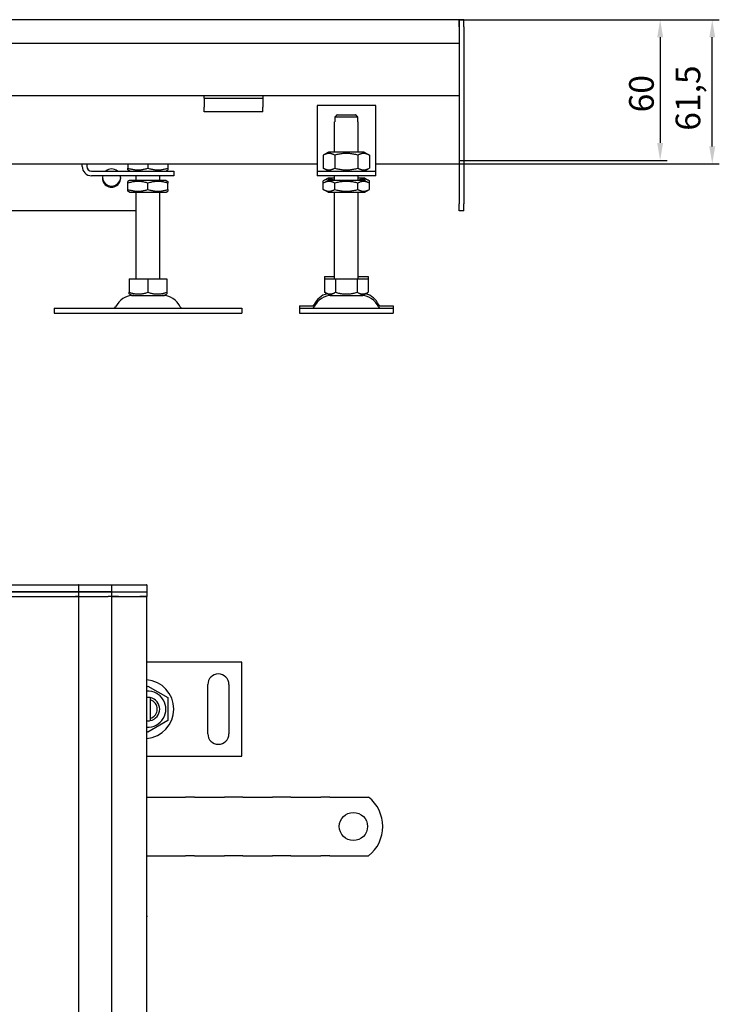
# Model space of a CAD drawing. Units: millimetres. Extents: x 40 to 1302, y 221 to 1097.
# Drawn here: x 441 to 739, y 673 to 1092 of the extents above; entities that cross this region are included whole.
import ezdxf

# ---------------------------------------------------------------- set-up
doc = ezdxf.new("R2010")
doc.units = ezdxf.units.MM
doc.header["$LTSCALE"] = 3
doc.layers.add('5', color=3, linetype='Continuous')
doc.styles.add('Text poznámky (ISO)', font='TAHOMA.TTF')
doc.dimstyles.new('Výchozí (ISO)', dxfattribs={"dimscale": 3, "dimtxt": 3.5, "dimasz": 2.5, "dimexe": 1, "dimexo": 0, "dimgap": 0.762, "dimtad": 1, "dimrnd": 1e-08, "dimtxsty": 'Text poznámky (ISO)', "dimcen": 0.09, "dimdle": 10, "dimclrd": 256, "dimclre": 256, "dimclrt": 256, "dimazin": 2, "dimtfac": 1.001486, "dimtmove": 0, "dimatfit": 3, "dimfxl": 1, "dimtolj": 1, "dimlwd": -1, "dimlwe": -1, "dimarcsym": 0})

# ---------------------------------------------------------------- blocks, each defined once
blk = doc.blocks.new('*D18')
at = {"layer": '5'}
for p, q in [((628.37, 1092.33), (717, 1092.33)), ((714, 1084.83), (714, 1039.84)), ((628.37, 1032.34), (717, 1032.34))]:
    blk.add_line(p, q, dxfattribs=at)
for points in [[(712.75, 1084.83), (715.25, 1084.83), (714, 1092.33)], [(712.75, 1039.84), (715.25, 1039.84), (714, 1032.34)]]:
    blk.add_solid(points, dxfattribs=at)
at = {"layer": 'Defpoints', "color": 0}
for p in [(628.37, 1092.33), (628.37, 1032.34), (714, 1032.34)]:
    blk.add_point(p, dxfattribs=at)
at = {"layer": '5', "insert": (700.78, 1052.85), "char_height": 10.5, "attachment_point": 1, "rotation": 90, "style": 'Text poznámky (ISO)'}
blk.add_mtext('\\A1;60', dxfattribs=at)
blk = doc.blocks.new('*D26')
at = {"layer": '5'}
for p, q in [((480.42, 848.54), (73.53, 848.54)), ((76.53, 456.17), (76.53, 841.04)), ((380.24, 448.67), (73.53, 448.67))]:
    blk.add_line(p, q, dxfattribs=at)
for points in [[(75.28, 841.04), (77.78, 841.04), (76.53, 848.54)], [(75.28, 456.17), (77.78, 456.17), (76.53, 448.67)]]:
    blk.add_solid(points, dxfattribs=at)
at = {"layer": 'Defpoints', "color": 0}
for p in [(76.53, 848.54), (480.42, 848.54), (380.24, 448.67)]:
    blk.add_point(p, dxfattribs=at)
at = {"layer": '5', "insert": (63.31, 637.21), "char_height": 10.5, "attachment_point": 1, "rotation": 90, "style": 'Text poznámky (ISO)'}
blk.add_mtext('\\A1;400', dxfattribs=at)
blk = doc.blocks.new('*D45')
at = {"layer": '5'}
for p, q in [((628.37, 1092.33), (739.19, 1092.33)), ((736.19, 1038.34), (736.19, 1084.83)), ((628.37, 1030.84), (739.19, 1030.84))]:
    blk.add_line(p, q, dxfattribs=at)
for points in [[(734.94, 1084.83), (737.44, 1084.83), (736.19, 1092.33)], [(734.94, 1038.34), (737.44, 1038.34), (736.19, 1030.84)]]:
    blk.add_solid(points, dxfattribs=at)
at = {"layer": 'Defpoints', "color": 0}
for p in [(628.37, 1092.33), (736.19, 1092.33), (628.37, 1030.84)]:
    blk.add_point(p, dxfattribs=at)
at = {"layer": '5', "insert": (720.6, 1045.01), "char_height": 10.5, "attachment_point": 1, "rotation": 90, "style": 'Text poznámky (ISO)'}
blk.add_mtext('\\A1;61,5', dxfattribs=at)

msp = doc.modelspace()

# ---------------------------------------------------------------- linework, layer by layer
for p, q in [((628.366, 1092.332), (132.366, 1092.332)), ((628.366, 1092.332), (628.366, 1089.332)), ((630.366, 1092.332), (628.366, 1092.332)), ((628.366, 1089.332), (628.366, 1092.332)), ((630.366, 1089.332), (630.366, 1092.332)), ((628.366, 1089.332), (628.366, 1082.332)), ((628.366, 1089.332), (628.366, 1013.832)), ((630.366, 1089.332), (630.366, 1013.832)), ((132.366, 1082.332), (628.366, 1082.332)), ((519.866, 1059.832), (244.866, 1059.832)), ((519.866, 1058.832), (519.866, 1059.832)), ((544.866, 1059.832), (519.866, 1059.832)), ((519.866, 1058.832), (544.866, 1058.832)), ((519.866, 1058.832), (519.866, 1057.514)), ((519.866, 1057.514), (519.866, 1055.039)), ((628.366, 1059.832), (544.866, 1059.832)), ((544.866, 1059.832), (544.866, 1058.832)), ((544.866, 1058.832), (544.866, 1057.514)), ((544.866, 1057.514), (544.866, 1055.039)), ((519.866, 1053.135), (519.866, 1055.039)), ((544.866, 1053.135), (544.866, 1055.039)), ((567.866, 1055.832), (567.866, 1029.832)), ((592.866, 1055.832), (567.866, 1055.832)), ((592.866, 1029.832), (592.866, 1055.832)), ((544.866, 1053.135), (519.866, 1053.135)), ((585.265, 1050.832), (575.467, 1050.832)), ((575.467, 1050.832), (575.467, 1048.832)), ((576.493, 1051.832), (584.239, 1051.832)), ((585.265, 1048.832), (585.265, 1050.832)), ((575.366, 1048.832), (575.467, 1048.832)), ((575.366, 1035.832), (575.366, 1048.832)), ((585.265, 1048.832), (585.366, 1048.832)), ((585.366, 1035.832), (585.366, 1048.832)), ((572.716, 1035.832), (570.551, 1034.582)), ((570.551, 1034.582), (570.551, 1029.081)), ((588.016, 1035.832), (572.716, 1035.832)), ((575.458, 1034.582), (575.458, 1029.081)), ((585.273, 1034.582), (585.273, 1029.081)), ((588.016, 1035.832), (590.181, 1034.582)), ((590.181, 1034.582), (590.181, 1029.081)), ((428.366, 1030.837), (567.866, 1030.837)), ((467.866, 1029.832), (467.866, 1030.837)), ((469.866, 1030.837), (469.866, 1029.832)), ((487.366, 1030.837), (487.366, 1029.081)), ((487.366, 1028.322), (487.366, 1029.081)), ((488.216, 1027.832), (487.366, 1028.322)), ((495.866, 1030.837), (495.866, 1029.081)), ((503.516, 1027.832), (504.366, 1028.322)), ((504.366, 1030.837), (504.366, 1029.081)), ((504.366, 1029.081), (504.366, 1028.322)), ((567.866, 1029.832), (567.866, 1027.832)), ((572.716, 1027.832), (570.551, 1029.081)), ((588.016, 1027.832), (590.181, 1029.081)), ((592.866, 1030.837), (628.366, 1030.837)), ((592.866, 1027.832), (592.866, 1029.832)), ((471.866, 1027.832), (494.366, 1027.832)), ((494.366, 1025.832), (471.866, 1025.832)), ((488.066, 1023.832), (487.366, 1023.427)), ((503.666, 1023.832), (488.066, 1023.832)), ((490.866, 1023.832), (490.866, 1025.832)), ((494.366, 1027.832), (506.866, 1027.832)), ((506.866, 1025.832), (494.366, 1025.832)), ((500.866, 1023.832), (500.866, 1025.832)), ((503.666, 1023.832), (504.366, 1023.427)), ((506.866, 1027.832), (506.866, 1025.832)), ((567.866, 1027.832), (592.866, 1027.832)), ((567.866, 1027.832), (567.866, 1025.832)), ((592.866, 1025.832), (567.866, 1025.832)), ((572.566, 1024.832), (570.551, 1023.668)), ((572.566, 1023.832), (570.551, 1022.668)), ((575.366, 1024.832), (572.566, 1024.832)), ((588.166, 1023.832), (572.566, 1023.832)), ((575.366, 1023.832), (575.366, 1025.832)), ((585.366, 1023.832), (585.366, 1025.832)), ((588.166, 1024.832), (585.366, 1024.832)), ((588.166, 1024.832), (590.181, 1023.668)), ((588.166, 1023.832), (590.181, 1022.668)), ((592.866, 1025.832), (592.866, 1027.832)), ((487.366, 1022.668), (487.366, 1023.427)), ((487.366, 1019.995), (487.366, 1022.668)), ((487.366, 1019.236), (487.366, 1019.995)), ((495.866, 1019.995), (495.866, 1022.668)), ((504.366, 1023.427), (504.366, 1022.668)), ((504.366, 1019.995), (504.366, 1022.668)), ((504.366, 1019.995), (504.366, 1019.236)), ((570.551, 1022.668), (570.551, 1023.668)), ((570.551, 1019.995), (570.551, 1022.668)), ((572.566, 1018.832), (570.551, 1019.995)), ((575.458, 1019.995), (575.458, 1022.668)), ((585.273, 1019.995), (585.273, 1022.668)), ((588.166, 1018.832), (590.181, 1019.995)), ((590.181, 1022.668), (590.181, 1023.668)), ((590.181, 1019.995), (590.181, 1022.668)), ((488.066, 1018.832), (487.366, 1019.236)), ((488.066, 1018.832), (503.666, 1018.832)), ((490.866, 981.832), (490.866, 1018.832)), ((500.866, 981.832), (500.866, 1018.832)), ((503.666, 1018.832), (504.366, 1019.236)), ((572.566, 1018.832), (588.166, 1018.832)), ((575.366, 981.832), (575.366, 1018.832)), ((585.366, 981.832), (585.366, 1018.832)), ((628.366, 1010.832), (628.366, 1013.832)), ((630.366, 1010.832), (630.366, 1013.832)), ((490.866, 1010.832), (269.866, 1010.832)), ((630.366, 1010.832), (628.366, 1010.832)), ((487.855, 981.832), (495.866, 981.832)), ((487.855, 981.832), (487.855, 976.167)), ((495.866, 981.832), (503.876, 981.832)), ((495.866, 981.832), (495.866, 976.167)), ((503.876, 981.832), (503.876, 976.167)), ((571.116, 982.832), (575.366, 982.832)), ((571.116, 982.832), (571.116, 981.832)), ((571.116, 981.832), (571.116, 976.167)), ((571.116, 981.832), (575.741, 981.832)), ((575.741, 981.832), (575.741, 976.167)), ((575.741, 981.832), (584.991, 981.832)), ((584.991, 981.832), (589.616, 981.832)), ((584.991, 981.832), (584.991, 976.167)), ((585.366, 982.832), (589.616, 982.832)), ((589.616, 982.832), (589.616, 981.832)), ((589.616, 981.832), (589.616, 976.167)), ((487.855, 975.451), (487.855, 976.167)), ((488.928, 974.832), (487.855, 975.451)), ((488.928, 974.832), (502.803, 974.832)), ((502.803, 974.832), (503.876, 975.451)), ((503.876, 976.167), (503.876, 975.451)), ((573.428, 974.832), (571.116, 976.167)), ((573.428, 974.832), (587.303, 974.832)), ((587.303, 974.832), (589.616, 976.167)), ((455.866, 969.332), (535.866, 969.332)), ((455.866, 969.332), (455.866, 967.332)), ((535.866, 969.332), (535.866, 967.332)), ((560.366, 970.332), (566.819, 970.332)), ((560.366, 970.332), (560.366, 969.332)), ((560.366, 969.332), (600.366, 969.332)), ((560.366, 969.332), (560.366, 967.332)), ((593.913, 970.332), (600.366, 970.332)), ((600.366, 970.332), (600.366, 969.332)), ((600.366, 969.332), (600.366, 967.332)), ((455.866, 967.332), (535.866, 967.332)), ((560.366, 967.332), (600.366, 967.332)), ((380.366, 851.536), (466.32, 851.536)), ((380.366, 848.536), (464.996, 848.536)), ((380.366, 848.536), (464.996, 848.536)), ((464.996, 848.536), (466.366, 848.536)), ((466.32, 851.536), (466.366, 851.536)), ((466.366, 851.536), (466.366, 848.536)), ((466.416, 851.536), (466.366, 851.536)), ((466.366, 848.536), (466.366, 846.536)), ((466.416, 848.536), (466.366, 848.536)), ((466.416, 851.536), (480.316, 851.536)), ((466.416, 848.536), (479.984, 848.536)), ((479.984, 848.536), (480.366, 848.536)), ((480.316, 851.536), (480.366, 851.536)), ((480.366, 851.536), (480.366, 848.536)), ((480.416, 851.536), (480.366, 851.536)), ((480.366, 848.536), (480.366, 846.536)), ((480.416, 848.536), (480.366, 848.536)), ((480.416, 851.536), (495.316, 851.536)), ((480.416, 848.536), (495.316, 848.536)), ((483.366, 848.536), (492.366, 848.536)), ((495.366, 851.536), (495.316, 851.536)), ((495.366, 848.536), (495.316, 848.536)), ((495.366, 851.536), (495.366, 848.536)), ((495.366, 848.536), (495.366, 846.536)), ((380.496, 846.536), (464.996, 846.536)), ((380.496, 846.536), (464.996, 846.536)), ((466.366, 846.536), (464.996, 846.536)), ((464.996, 846.536), (466.366, 846.536)), ((466.366, 846.536), (466.366, 788.536)), ((466.366, 846.536), (469.366, 846.536)), ((469.366, 846.536), (478.866, 846.536)), ((480.366, 846.536), (478.866, 846.536)), ((480.366, 846.536), (480.366, 548.536)), ((480.366, 846.536), (483.366, 846.536)), ((483.366, 846.536), (480.366, 846.536)), ((483.366, 846.536), (492.366, 846.536)), ((483.366, 846.536), (492.366, 846.536)), ((492.366, 846.536), (495.366, 846.536)), ((495.366, 846.536), (492.366, 846.536)), ((495.366, 563.536), (495.366, 846.536)), ((535.866, 818.536), (495.366, 818.536)), ((535.866, 778.536), (535.866, 818.536)), ((495.366, 808.062), (495.866, 808.351)), ((495.866, 808.351), (504.366, 803.443)), ((521.366, 788.036), (521.366, 809.036)), ((530.366, 809.036), (530.366, 788.036)), ((496.866, 803.435), (496.866, 802.409)), ((496.866, 802.409), (496.866, 794.663)), ((504.366, 803.443), (504.366, 793.628)), ((504.366, 793.628), (495.866, 788.721)), ((496.866, 794.663), (496.866, 793.637)), ((495.866, 788.721), (495.366, 789.01)), ((466.366, 788.536), (466.366, 534.536)), ((495.366, 778.536), (535.866, 778.536)), ((495.366, 761.036), (511.847, 761.036)), ((515.737, 761.036), (511.847, 761.036)), ((515.737, 761.036), (518.211, 761.036)), ((518.211, 761.036), (525.99, 761.036)), ((525.99, 761.036), (528.464, 761.036)), ((536.243, 761.036), (528.464, 761.036)), ((536.243, 761.036), (538.718, 761.036)), ((538.718, 761.036), (546.496, 761.036)), ((546.496, 761.036), (548.971, 761.036)), ((556.749, 761.036), (548.971, 761.036)), ((556.749, 761.036), (559.224, 761.036)), ((559.224, 761.036), (567.002, 761.036)), ((567.002, 761.036), (569.477, 761.036)), ((573.366, 761.036), (569.477, 761.036)), ((573.366, 761.036), (589.853, 761.036)), ((495.366, 736.036), (511.847, 736.036)), ((515.737, 736.036), (511.847, 736.036)), ((515.737, 736.036), (518.211, 736.036)), ((518.211, 736.036), (525.99, 736.036)), ((525.99, 736.036), (528.464, 736.036)), ((536.243, 736.036), (528.464, 736.036)), ((536.243, 736.036), (538.718, 736.036)), ((538.718, 736.036), (546.496, 736.036)), ((546.496, 736.036), (548.971, 736.036)), ((556.749, 736.036), (548.971, 736.036)), ((556.749, 736.036), (559.224, 736.036)), ((559.224, 736.036), (567.002, 736.036)), ((567.002, 736.036), (569.477, 736.036)), ((573.366, 736.036), (569.477, 736.036)), ((573.366, 736.036), (589.853, 736.036)), ((495.366, 710.169), (495.734, 710.5))]:
    msp.add_line(p, q)
at = {"flags": 128}
for points in [[(576.493, 1051.832), (576.454, 1051.794), (576.415, 1051.756), (576.376, 1051.718), (576.336, 1051.679), (576.296, 1051.64), (576.255, 1051.601), (576.215, 1051.562), (576.174, 1051.522), (576.132, 1051.481), (576.09, 1051.441), (576.048, 1051.4), (576.006, 1051.358), (575.963, 1051.317), (575.92, 1051.275), (575.876, 1051.232), (575.832, 1051.189), (575.788, 1051.146), (575.743, 1051.102), (575.698, 1051.058), (575.653, 1051.014), (575.607, 1050.969), (575.561, 1050.923), (575.514, 1050.878), (575.467, 1050.832)], [(585.265, 1050.832), (585.218, 1050.878), (585.171, 1050.923), (585.125, 1050.969), (585.079, 1051.014), (585.033, 1051.058), (584.988, 1051.102), (584.943, 1051.146), (584.899, 1051.189), (584.855, 1051.232), (584.812, 1051.275), (584.768, 1051.317), (584.726, 1051.358), (584.683, 1051.4), (584.641, 1051.441), (584.599, 1051.481), (584.558, 1051.522), (584.517, 1051.562), (584.476, 1051.601), (584.436, 1051.64), (584.396, 1051.679), (584.356, 1051.718), (584.317, 1051.756), (584.278, 1051.794), (584.239, 1051.832)], [(575.458, 1034.582), (575.226, 1034.711), (575.002, 1034.826), (574.785, 1034.928), (574.573, 1035.017), (574.366, 1035.095), (574.164, 1035.161), (573.966, 1035.217), (573.77, 1035.262), (573.577, 1035.297), (573.385, 1035.321), (573.194, 1035.336), (573.005, 1035.341), (572.815, 1035.336), (572.624, 1035.321), (572.433, 1035.297), (572.239, 1035.262), (572.044, 1035.217), (571.845, 1035.161), (571.643, 1035.095), (571.436, 1035.017), (571.224, 1034.928), (571.007, 1034.826), (570.783, 1034.711), (570.551, 1034.582)], [(585.273, 1034.582), (584.809, 1034.711), (584.361, 1034.826), (583.926, 1034.928), (583.503, 1035.017), (583.089, 1035.095), (582.685, 1035.161), (582.288, 1035.217), (581.896, 1035.262), (581.51, 1035.297), (581.126, 1035.321), (580.746, 1035.336), (580.366, 1035.341), (579.986, 1035.336), (579.605, 1035.321), (579.222, 1035.297), (578.835, 1035.262), (578.444, 1035.217), (578.047, 1035.161), (577.642, 1035.095), (577.229, 1035.017), (576.806, 1034.928), (576.371, 1034.826), (575.922, 1034.711), (575.458, 1034.582)], [(590.181, 1034.582), (589.949, 1034.711), (589.725, 1034.826), (589.507, 1034.928), (589.295, 1035.017), (589.089, 1035.095), (588.887, 1035.161), (588.688, 1035.217), (588.492, 1035.262), (588.299, 1035.297), (588.107, 1035.321), (587.917, 1035.336), (587.727, 1035.341), (587.537, 1035.336), (587.347, 1035.321), (587.155, 1035.297), (586.962, 1035.262), (586.766, 1035.217), (586.567, 1035.161), (586.365, 1035.095), (586.159, 1035.017), (585.947, 1034.928), (585.729, 1034.826), (585.505, 1034.711), (585.273, 1034.582)], [(487.366, 1029.081), (487.767, 1028.952), (488.156, 1028.837), (488.533, 1028.735), (488.899, 1028.646), (489.257, 1028.568), (489.607, 1028.502), (489.951, 1028.446), (490.29, 1028.401), (490.625, 1028.367), (490.957, 1028.342), (491.287, 1028.327), (491.616, 1028.322), (491.945, 1028.327), (492.275, 1028.342), (492.606, 1028.367), (492.941, 1028.401), (493.28, 1028.446), (493.624, 1028.502), (493.975, 1028.568), (494.332, 1028.646), (494.699, 1028.735), (495.076, 1028.837), (495.464, 1028.952), (495.866, 1029.081)], [(495.866, 1029.081), (496.267, 1028.952), (496.656, 1028.837), (497.033, 1028.735), (497.399, 1028.646), (497.757, 1028.568), (498.107, 1028.502), (498.451, 1028.446), (498.79, 1028.401), (499.125, 1028.367), (499.457, 1028.342), (499.787, 1028.327), (500.116, 1028.322), (500.445, 1028.327), (500.775, 1028.342), (501.106, 1028.367), (501.441, 1028.401), (501.78, 1028.446), (502.124, 1028.502), (502.475, 1028.568), (502.832, 1028.646), (503.199, 1028.735), (503.576, 1028.837), (503.964, 1028.952), (504.366, 1029.081)], [(570.551, 1029.081), (570.783, 1028.952), (571.007, 1028.837), (571.224, 1028.735), (571.436, 1028.646), (571.643, 1028.568), (571.845, 1028.502), (572.044, 1028.446), (572.239, 1028.401), (572.433, 1028.367), (572.624, 1028.342), (572.815, 1028.327), (573.005, 1028.322), (573.194, 1028.327), (573.385, 1028.342), (573.577, 1028.367), (573.77, 1028.401), (573.966, 1028.446), (574.164, 1028.502), (574.366, 1028.568), (574.573, 1028.646), (574.785, 1028.735), (575.002, 1028.837), (575.226, 1028.952), (575.458, 1029.081)], [(575.458, 1029.081), (575.922, 1028.952), (576.371, 1028.837), (576.806, 1028.735), (577.229, 1028.646), (577.642, 1028.568), (578.047, 1028.502), (578.444, 1028.446), (578.835, 1028.401), (579.222, 1028.367), (579.605, 1028.342), (579.986, 1028.327), (580.366, 1028.322), (580.746, 1028.327), (581.126, 1028.342), (581.51, 1028.367), (581.896, 1028.401), (582.288, 1028.446), (582.685, 1028.502), (583.089, 1028.568), (583.503, 1028.646), (583.926, 1028.735), (584.361, 1028.837), (584.809, 1028.952), (585.273, 1029.081)], [(585.273, 1029.081), (585.505, 1028.952), (585.729, 1028.837), (585.947, 1028.735), (586.159, 1028.646), (586.365, 1028.568), (586.567, 1028.502), (586.766, 1028.446), (586.962, 1028.401), (587.155, 1028.367), (587.347, 1028.342), (587.537, 1028.327), (587.727, 1028.322), (587.917, 1028.327), (588.107, 1028.342), (588.299, 1028.367), (588.492, 1028.401), (588.688, 1028.446), (588.887, 1028.502), (589.089, 1028.568), (589.295, 1028.646), (589.507, 1028.735), (589.725, 1028.837), (589.949, 1028.952), (590.181, 1029.081)], [(575.162, 1023.832), (574.951, 1023.937), (574.746, 1024.031), (574.547, 1024.114), (574.352, 1024.187), (574.161, 1024.249), (573.973, 1024.302), (573.787, 1024.345), (573.604, 1024.379), (573.422, 1024.404), (573.242, 1024.42), (573.062, 1024.427), (572.882, 1024.425), (572.703, 1024.415), (572.522, 1024.396), (572.34, 1024.368), (572.156, 1024.33), (571.969, 1024.284), (571.78, 1024.228), (571.588, 1024.162), (571.391, 1024.086), (571.19, 1023.999), (570.983, 1023.901), (570.771, 1023.791), (570.551, 1023.668)], [(590.181, 1023.668), (589.961, 1023.791), (589.748, 1023.901), (589.542, 1023.999), (589.34, 1024.086), (589.144, 1024.162), (588.951, 1024.228), (588.762, 1024.284), (588.576, 1024.33), (588.392, 1024.368), (588.21, 1024.396), (588.029, 1024.415), (587.849, 1024.425), (587.669, 1024.427), (587.49, 1024.42), (587.309, 1024.404), (587.128, 1024.379), (586.944, 1024.345), (586.759, 1024.302), (586.571, 1024.249), (586.38, 1024.187), (586.185, 1024.114), (585.985, 1024.031), (585.78, 1023.937), (585.57, 1023.832)], [(495.866, 1022.668), (495.464, 1022.797), (495.076, 1022.912), (494.699, 1023.014), (494.332, 1023.104), (493.975, 1023.182), (493.624, 1023.248), (493.28, 1023.304), (492.941, 1023.348), (492.606, 1023.383), (492.275, 1023.408), (491.945, 1023.422), (491.616, 1023.427), (491.287, 1023.422), (490.957, 1023.408), (490.625, 1023.383), (490.29, 1023.348), (489.951, 1023.304), (489.607, 1023.248), (489.257, 1023.182), (488.899, 1023.104), (488.533, 1023.014), (488.156, 1022.912), (487.767, 1022.797), (487.366, 1022.668)], [(487.366, 1019.995), (487.767, 1019.866), (488.156, 1019.751), (488.533, 1019.649), (488.899, 1019.559), (489.257, 1019.481), (489.607, 1019.415), (489.951, 1019.36), (490.29, 1019.315), (490.625, 1019.28), (490.957, 1019.255), (491.287, 1019.241), (491.616, 1019.236), (491.945, 1019.241), (492.275, 1019.255), (492.606, 1019.28), (492.941, 1019.315), (493.28, 1019.36), (493.624, 1019.415), (493.975, 1019.481), (494.332, 1019.559), (494.699, 1019.649), (495.076, 1019.751), (495.464, 1019.866), (495.866, 1019.995)], [(504.366, 1022.668), (503.964, 1022.797), (503.576, 1022.912), (503.199, 1023.014), (502.832, 1023.104), (502.475, 1023.182), (502.124, 1023.248), (501.78, 1023.304), (501.441, 1023.348), (501.106, 1023.383), (500.775, 1023.408), (500.445, 1023.422), (500.116, 1023.427), (499.787, 1023.422), (499.457, 1023.408), (499.125, 1023.383), (498.79, 1023.348), (498.451, 1023.304), (498.107, 1023.248), (497.757, 1023.182), (497.399, 1023.104), (497.033, 1023.014), (496.656, 1022.912), (496.267, 1022.797), (495.866, 1022.668)], [(495.866, 1019.995), (496.267, 1019.866), (496.656, 1019.751), (497.033, 1019.649), (497.399, 1019.559), (497.757, 1019.481), (498.107, 1019.415), (498.451, 1019.36), (498.79, 1019.315), (499.125, 1019.28), (499.457, 1019.255), (499.787, 1019.241), (500.116, 1019.236), (500.445, 1019.241), (500.775, 1019.255), (501.106, 1019.28), (501.441, 1019.315), (501.78, 1019.36), (502.124, 1019.415), (502.475, 1019.481), (502.832, 1019.559), (503.199, 1019.649), (503.576, 1019.751), (503.964, 1019.866), (504.366, 1019.995)], [(575.458, 1022.668), (575.226, 1022.797), (575.002, 1022.912), (574.785, 1023.014), (574.573, 1023.104), (574.366, 1023.182), (574.164, 1023.248), (573.966, 1023.304), (573.77, 1023.348), (573.577, 1023.383), (573.385, 1023.408), (573.194, 1023.422), (573.005, 1023.427), (572.815, 1023.422), (572.624, 1023.408), (572.433, 1023.383), (572.239, 1023.348), (572.044, 1023.304), (571.845, 1023.248), (571.643, 1023.182), (571.436, 1023.104), (571.224, 1023.014), (571.007, 1022.912), (570.783, 1022.797), (570.551, 1022.668)], [(570.551, 1019.995), (570.783, 1019.866), (571.007, 1019.751), (571.224, 1019.649), (571.436, 1019.559), (571.643, 1019.481), (571.845, 1019.415), (572.044, 1019.36), (572.239, 1019.315), (572.433, 1019.28), (572.624, 1019.255), (572.815, 1019.241), (573.005, 1019.236), (573.194, 1019.241), (573.385, 1019.255), (573.577, 1019.28), (573.77, 1019.315), (573.966, 1019.36), (574.164, 1019.415), (574.366, 1019.481), (574.573, 1019.559), (574.785, 1019.649), (575.002, 1019.751), (575.226, 1019.866), (575.458, 1019.995)], [(585.273, 1022.668), (584.809, 1022.797), (584.361, 1022.912), (583.926, 1023.014), (583.503, 1023.104), (583.089, 1023.182), (582.685, 1023.248), (582.288, 1023.304), (581.896, 1023.348), (581.51, 1023.383), (581.126, 1023.408), (580.746, 1023.422), (580.366, 1023.427), (579.986, 1023.422), (579.605, 1023.408), (579.222, 1023.383), (578.835, 1023.348), (578.444, 1023.304), (578.047, 1023.248), (577.642, 1023.182), (577.229, 1023.104), (576.806, 1023.014), (576.371, 1022.912), (575.922, 1022.797), (575.458, 1022.668)], [(575.458, 1019.995), (575.922, 1019.866), (576.371, 1019.751), (576.806, 1019.649), (577.229, 1019.559), (577.642, 1019.481), (578.047, 1019.415), (578.444, 1019.36), (578.835, 1019.315), (579.222, 1019.28), (579.605, 1019.255), (579.986, 1019.241), (580.366, 1019.236), (580.746, 1019.241), (581.126, 1019.255), (581.51, 1019.28), (581.896, 1019.315), (582.288, 1019.36), (582.685, 1019.415), (583.089, 1019.481), (583.503, 1019.559), (583.926, 1019.649), (584.361, 1019.751), (584.809, 1019.866), (585.273, 1019.995)], [(590.181, 1022.668), (589.949, 1022.797), (589.725, 1022.912), (589.507, 1023.014), (589.295, 1023.104), (589.089, 1023.182), (588.887, 1023.248), (588.688, 1023.304), (588.492, 1023.348), (588.299, 1023.383), (588.107, 1023.408), (587.917, 1023.422), (587.727, 1023.427), (587.537, 1023.422), (587.347, 1023.408), (587.155, 1023.383), (586.962, 1023.348), (586.766, 1023.304), (586.567, 1023.248), (586.365, 1023.182), (586.159, 1023.104), (585.947, 1023.014), (585.729, 1022.912), (585.505, 1022.797), (585.273, 1022.668)], [(585.273, 1019.995), (585.505, 1019.866), (585.729, 1019.751), (585.947, 1019.649), (586.159, 1019.559), (586.365, 1019.481), (586.567, 1019.415), (586.766, 1019.36), (586.962, 1019.315), (587.155, 1019.28), (587.347, 1019.255), (587.537, 1019.241), (587.727, 1019.236), (587.917, 1019.241), (588.107, 1019.255), (588.299, 1019.28), (588.492, 1019.315), (588.688, 1019.36), (588.887, 1019.415), (589.089, 1019.481), (589.295, 1019.559), (589.507, 1019.649), (589.725, 1019.751), (589.949, 1019.866), (590.181, 1019.995)], [(487.855, 976.167), (488.234, 976.045), (488.6, 975.937), (488.955, 975.84), (489.3, 975.756), (489.637, 975.683), (489.968, 975.62), (490.292, 975.568), (490.611, 975.526), (490.927, 975.493), (491.24, 975.47), (491.55, 975.456), (491.86, 975.451), (492.17, 975.456), (492.481, 975.47), (492.794, 975.493), (493.11, 975.526), (493.429, 975.568), (493.753, 975.62), (494.083, 975.683), (494.421, 975.756), (494.766, 975.84), (495.121, 975.937), (495.487, 976.045), (495.866, 976.167)], [(495.866, 976.167), (496.244, 976.045), (496.61, 975.937), (496.965, 975.84), (497.311, 975.756), (497.648, 975.683), (497.978, 975.62), (498.302, 975.568), (498.622, 975.526), (498.937, 975.493), (499.25, 975.47), (499.561, 975.456), (499.871, 975.451), (500.181, 975.456), (500.492, 975.47), (500.805, 975.493), (501.12, 975.526), (501.44, 975.568), (501.764, 975.62), (502.094, 975.683), (502.431, 975.756), (502.777, 975.84), (503.132, 975.937), (503.498, 976.045), (503.876, 976.167)], [(571.116, 976.167), (571.334, 976.045), (571.546, 975.937), (571.751, 975.84), (571.95, 975.756), (572.145, 975.683), (572.335, 975.62), (572.523, 975.568), (572.707, 975.526), (572.889, 975.493), (573.07, 975.47), (573.249, 975.456), (573.428, 975.451), (573.607, 975.456), (573.787, 975.47), (573.967, 975.493), (574.15, 975.526), (574.334, 975.568), (574.521, 975.62), (574.712, 975.683), (574.906, 975.756), (575.106, 975.84), (575.311, 975.937), (575.522, 976.045), (575.741, 976.167)], [(575.741, 976.167), (576.178, 976.045), (576.601, 975.937), (577.011, 975.84), (577.409, 975.756), (577.799, 975.683), (578.18, 975.62), (578.554, 975.568), (578.923, 975.526), (579.288, 975.493), (579.649, 975.47), (580.008, 975.456), (580.366, 975.451), (580.724, 975.456), (581.083, 975.47), (581.444, 975.493), (581.808, 975.526), (582.177, 975.568), (582.551, 975.62), (582.933, 975.683), (583.322, 975.756), (583.721, 975.84), (584.131, 975.937), (584.554, 976.045), (584.991, 976.167)], [(584.991, 976.167), (585.209, 976.045), (585.421, 975.937), (585.626, 975.84), (585.825, 975.756), (586.02, 975.683), (586.21, 975.62), (586.398, 975.568), (586.582, 975.526), (586.764, 975.493), (586.945, 975.47), (587.124, 975.456), (587.303, 975.451), (587.482, 975.456), (587.662, 975.47), (587.842, 975.493), (588.025, 975.526), (588.209, 975.568), (588.396, 975.62), (588.587, 975.683), (588.781, 975.756), (588.981, 975.84), (589.186, 975.937), (589.397, 976.045), (589.616, 976.167)]]:
    msp.add_lwpolyline(points, dxfattribs=at)
msp.add_circle((583.366, 748.536), 6)
for centre, radius, start, end in [((471.866, 1029.832), 4, 180, 270), ((471.866, 1029.832), 2, 180, 270), ((480.366, 1024.832), 3.9, 50.28486, 129.71514), ((480.366, 1024.832), 3.9, 165.14283, 14.85717), ((480.366, 1025.332), 3.9, 183.67533, 356.32467), ((489.819, 966.332), 8.5, 90, 155.09894), ((501.913, 966.332), 8.5, 24.90106, 90), ((574.319, 967.332), 8.5, 104.62183, 155.09894), ((574.319, 966.332), 8.5, 90, 155.09894), ((586.413, 966.332), 8.5, 24.90106, 90), ((586.413, 967.332), 8.5, 24.90106, 75.37817), ((481.202, 970.332), 1, 270, 335.09894), ((510.53, 970.332), 1, 204.90106, 270), ((565.702, 971.332), 1, 270, 335.09894), ((565.702, 970.332), 1, 270, 335.09894), ((595.03, 971.332), 1, 204.90106, 270), ((595.03, 970.332), 1, 204.90106, 270), ((494.366, 798.536), 12.5, 274.58857, 85.41143), ((525.866, 809.036), 4.5, 0, 180), ((495.866, 798.536), 7.65, 266.25251, 93.74749), ((495.866, 798.536), 5, 78.46304, 95.73917), ((495.866, 798.536), 5, 281.53696, 78.46304), ((495.866, 798.536), 4, 284.47751, 75.52249), ((495.866, 798.536), 5, 264.26083, 281.53696), ((525.866, 788.036), 4.5, 180, 0), ((579.866, 748.536), 16, 308.62483, 51.37517)]:
    msp.add_arc(centre, radius, start, end)

# ---------------------------------------------------------------- dimensions: what is measured, and where the dimension line sits
at = {"layer": '5'}
for base, p1, p2, angle, override, picture, middle in [((713.995, 1032.337), (628.366, 1092.332), (628.366, 1032.337), 90, {"dimdec": 0, "dimtp": 0, "dimtm": 0, "dimtdec": 2, "dimtofl": 0, "dimatfit": 1}, '*D18', (713.995, 1060.142)), ((736.19, 1092.332), (628.366, 1030.837), (628.366, 1092.332), 270, {"dimdec": 1, "dimtp": 0, "dimtm": 0, "dimtdec": 2, "dimtofl": 0, "dimatfit": 1}, '*D45', (736.19, 1058.342)), ((76.527, 848.536), (380.235, 448.667), (480.416, 848.536), 270, {"dimdec": 0, "dimtp": 0, "dimtm": 0, "dimtdec": 2, "dimtofl": 0, "dimatfit": 1}, '*D26', (76.527, 648.601))]:
    dim = msp.add_linear_dim(base=base, p1=p1, p2=p2, angle=angle, dimstyle='Výchozí (ISO)', override=override, dxfattribs=at)
    dim.commit()
    dim.dimension.update_dxf_attribs({"geometry": picture, "text_midpoint": middle, "dimtype": 160})

doc.saveas('drawing.dxf')
